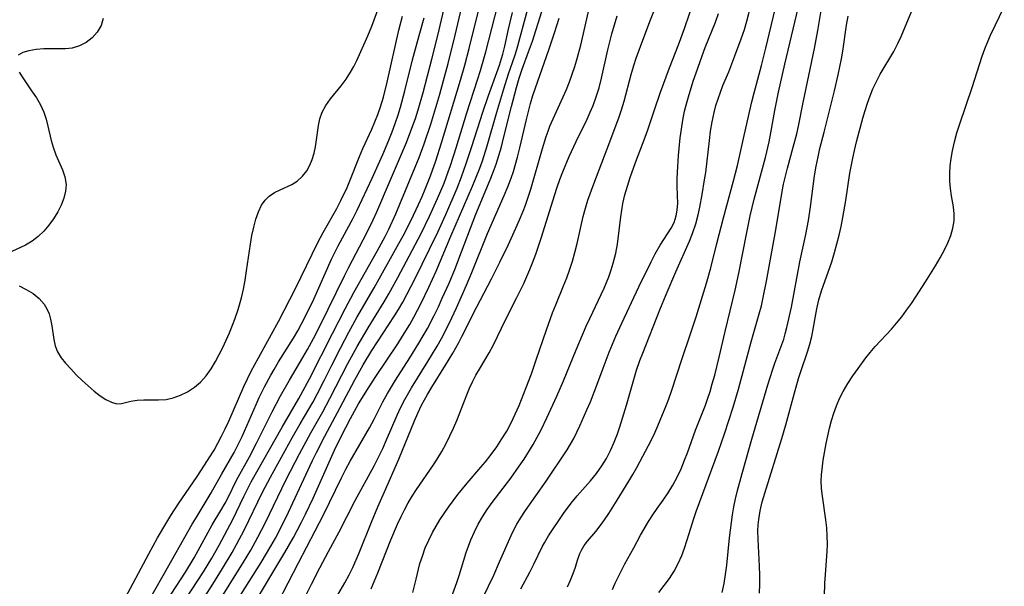
# Model space of a CAD drawing. Extents: x 1581100 to 1589302, y 2805615 to 2813817.
# Drawn here: x 1581967 to 1582165, y 2807670 to 2807784 of the extents above; entities that cross this region are included whole.
import ezdxf

# ---------------------------------------------------------------- set-up
doc = ezdxf.new("R2010")
doc.units = 0

msp = doc.modelspace()

# ---------------------------------------------------------------- linework, layer by layer
at = {"layer": 'WIL_031_Contours', "color": 0}
for points in [[(1582077.14, 2807669.85, 84), (1582077.74, 2807671.2, 84), (1582078.28, 2807672.53, 84), (1582078.75, 2807673.83, 84), (1582079.2, 2807675.26, 84), (1582079.68, 2807676.61, 84), (1582079.97, 2807677.27, 84), (1582080.52, 2807678.21, 84), (1582081.17, 2807679.09, 84), (1582082.88, 2807681.02, 84), (1582083.78, 2807682.14, 84), (1582084.65, 2807683.36, 84), (1582085.49, 2807684.66, 84), (1582087.16, 2807687.38, 84), (1582089.57, 2807691.18, 84), (1582090.38, 2807692.56, 84), (1582091.14, 2807693.97, 84), (1582094.09, 2807699.52, 84), (1582094.77, 2807700.92, 84), (1582095.4, 2807702.38, 84), (1582097.13, 2807706.59, 84), (1582097.62, 2807707.83, 84), (1582098.16, 2807709.32, 84), (1582100.3, 2807715.93, 84), (1582101.96, 2807720.7, 84), (1582103.13, 2807724.34, 84), (1582105.23, 2807731.12, 84), (1582106.12, 2807734.27, 84), (1582107.34, 2807739.19, 84), (1582108.68, 2807744.37, 84), (1582110.7, 2807751.81, 84), (1582111.49, 2807754.93, 84), (1582112.81, 2807760.97, 84), (1582114.36, 2807767.77, 84), (1582114.82, 2807769.6, 84), (1582116.31, 2807775.1, 84), (1582117.21, 2807778.6, 84), (1582120.61, 2807792.99, 84)], [(1582086.25, 2807669.3, 82), (1582086.82, 2807670.61, 82), (1582088.07, 2807673.17, 82), (1582088.76, 2807674.48, 82), (1582090.56, 2807677.7, 82), (1582091.93, 2807680.28, 82), (1582093.52, 2807683.04, 82), (1582094.36, 2807684.37, 82), (1582095.24, 2807685.66, 82), (1582096.48, 2807687.34, 82), (1582097.49, 2807688.83, 82), (1582098.44, 2807690.4, 82), (1582099.3, 2807692.02, 82), (1582100.09, 2807693.69, 82), (1582100.81, 2807695.4, 82), (1582101.39, 2807696.9, 82), (1582103.02, 2807701.46, 82), (1582105.02, 2807706.56, 82), (1582105.44, 2807707.75, 82), (1582105.94, 2807709.27, 82), (1582106.4, 2807710.81, 82), (1582106.88, 2807712.6, 82), (1582107.77, 2807716.21, 82), (1582108.97, 2807721.37, 82), (1582111.02, 2807729.77, 82), (1582111.75, 2807733.14, 82), (1582113.36, 2807741.38, 82), (1582114.06, 2807744.74, 82), (1582114.83, 2807748.08, 82), (1582117.12, 2807756.55, 82), (1582117.88, 2807759.69, 82), (1582118.22, 2807761.47, 82), (1582119, 2807766, 82), (1582119.74, 2807769.69, 82), (1582121.04, 2807775.38, 82), (1582125.05, 2807792.36, 82)], [(1582029.36, 2807665.84, 96), (1582032.22, 2807670.65, 96), (1582033.11, 2807672.29, 96), (1582033.82, 2807673.74, 96), (1582035.12, 2807676.71, 96), (1582037.61, 2807682.89, 96), (1582038.9, 2807686, 96), (1582040.22, 2807689.05, 96), (1582043.11, 2807695.6, 96), (1582046.25, 2807703.37, 96), (1582046.92, 2807704.9, 96), (1582047.71, 2807706.54, 96), (1582048.88, 2807708.67, 96), (1582049.77, 2807710.17, 96), (1582052.54, 2807714.61, 96), (1582054.01, 2807717.05, 96), (1582055.2, 2807719.19, 96), (1582055.83, 2807720.38, 96), (1582058.85, 2807726.36, 96), (1582061.83, 2807732.01, 96), (1582063.53, 2807735.4, 96), (1582065.17, 2807738.82, 96), (1582066.75, 2807742.23, 96), (1582067.5, 2807743.95, 96), (1582068.21, 2807745.69, 96), (1582068.67, 2807746.87, 96), (1582069.23, 2807748.49, 96), (1582069.75, 2807750.12, 96), (1582072.11, 2807758.33, 96), (1582072.88, 2807760.79, 96), (1582073.24, 2807761.83, 96), (1582073.63, 2807762.85, 96), (1582074.26, 2807764.34, 96), (1582076.29, 2807768.75, 96), (1582076.94, 2807770.24, 96), (1582077.56, 2807771.78, 96), (1582078.14, 2807773.34, 96), (1582078.66, 2807774.92, 96), (1582079.14, 2807776.51, 96), (1582079.85, 2807779.22, 96), (1582080.75, 2807783.01, 96), (1582082.19, 2807789.59, 96)], [(1582095.63, 2807668.69, 80), (1582097.77, 2807671.56, 80), (1582098.7, 2807673, 80), (1582099.52, 2807674.54, 80), (1582100.23, 2807676.15, 80), (1582100.79, 2807677.66, 80), (1582101.74, 2807680.6, 80), (1582102.67, 2807683.62, 80), (1582103.17, 2807685.09, 80), (1582107.66, 2807697.25, 80), (1582108.86, 2807700.76, 80), (1582110.64, 2807706.1, 80), (1582111.72, 2807709.74, 80), (1582114.26, 2807719.34, 80), (1582115.89, 2807724.96, 80), (1582116.31, 2807726.6, 80), (1582116.69, 2807728.25, 80), (1582117.34, 2807731.55, 80), (1582119.22, 2807741.95, 80), (1582120.45, 2807749.26, 80), (1582120.79, 2807751.11, 80), (1582121.15, 2807752.76, 80), (1582121.56, 2807754.39, 80), (1582122.75, 2807758.58, 80), (1582123.47, 2807761.32, 80), (1582123.79, 2807762.85, 80), (1582124.71, 2807767.65, 80), (1582127.03, 2807778.5, 80), (1582127.73, 2807782.16, 80), (1582128.96, 2807789.91, 80)], [(1581966.48, 2807730.63, 118), (1581967.9, 2807729.9, 118), (1581969.27, 2807729.05, 118), (1581970.51, 2807728.07, 118), (1581971.53, 2807726.92, 118), (1581972.08, 2807725.98, 118), (1581972.49, 2807724.95, 118), (1581972.8, 2807723.87, 118), (1581973.05, 2807722.52, 118), (1581973.45, 2807719.8, 118), (1581973.75, 2807718.5, 118), (1581974.2, 2807717.28, 118), (1581974.92, 2807716.11, 118), (1581975.81, 2807714.99, 118), (1581976.87, 2807713.83, 118), (1581978, 2807712.66, 118), (1581979.18, 2807711.51, 118), (1581980.39, 2807710.41, 118), (1581981.61, 2807709.37, 118), (1581982.81, 2807708.44, 118), (1581983.98, 2807707.67, 118), (1581985.11, 2807707.1, 118), (1581986.16, 2807706.82, 118), (1581987.09, 2807706.86, 118), (1581989.04, 2807707.35, 118), (1581990.28, 2807707.54, 118), (1581991.66, 2807707.62, 118), (1581994.59, 2807707.61, 118), (1581996.11, 2807707.7, 118), (1581997.58, 2807708.01, 118), (1581999.04, 2807708.53, 118), (1582000.47, 2807709.24, 118), (1582001.83, 2807710.13, 118), (1582003.08, 2807711.2, 118), (1582004.2, 2807712.45, 118), (1582005.2, 2807713.86, 118), (1582006.12, 2807715.37, 118), (1582006.87, 2807716.76, 118), (1582007.59, 2807718.19, 118), (1582008.28, 2807719.66, 118), (1582008.93, 2807721.15, 118), (1582009.55, 2807722.66, 118), (1582010.03, 2807723.9, 118), (1582010.69, 2807725.85, 118), (1582011.34, 2807728.16, 118), (1582011.75, 2807729.97, 118), (1582012.09, 2807731.79, 118), (1582012.38, 2807733.62, 118), (1582013.17, 2807739.03, 118), (1582013.46, 2807740.77, 118), (1582013.81, 2807742.46, 118), (1582014.23, 2807744.07, 118), (1582014.75, 2807745.56, 118), (1582015.41, 2807746.91, 118), (1582016.11, 2807747.9, 118), (1582016.93, 2807748.73, 118), (1582017.99, 2807749.44, 118), (1582019.14, 2807750.01, 118), (1582021.51, 2807751.09, 118), (1582022.62, 2807751.77, 118), (1582023.65, 2807752.72, 118), (1582024.52, 2807753.86, 118), (1582025.12, 2807754.96, 118), (1582025.6, 2807756.14, 118), (1582025.99, 2807757.39, 118), (1582026.28, 2807758.67, 118), (1582026.5, 2807760.11, 118), (1582026.89, 2807762.96, 118), (1582027.18, 2807764.33, 118), (1582027.62, 2807765.64, 118), (1582028.37, 2807767.03, 118), (1582029.31, 2807768.35, 118), (1582031.45, 2807770.98, 118), (1582032.46, 2807772.32, 118), (1582033.38, 2807773.75, 118), (1582034.02, 2807774.92, 118), (1582034.61, 2807776.13, 118), (1582036.84, 2807781.08, 118), (1582037.66, 2807783.06, 118), (1582039.53, 2807788.12, 118)], [(1581997.17, 2807668.41, 112), (1582000.04, 2807672.82, 112), (1582001.8, 2807675.73, 112), (1582005.46, 2807682.4, 112), (1582007.19, 2807685.29, 112), (1582008.02, 2807686.74, 112), (1582008.64, 2807687.92, 112), (1582010.35, 2807691.39, 112), (1582012.95, 2807696.11, 112), (1582014.41, 2807698.84, 112), (1582017.54, 2807705.16, 112), (1582019.24, 2807708.4, 112), (1582021.02, 2807711.59, 112), (1582023.72, 2807716.13, 112), (1582024.67, 2807717.79, 112), (1582026.26, 2807720.74, 112), (1582028.88, 2807725.91, 112), (1582032.15, 2807732.66, 112), (1582033.04, 2807734.39, 112), (1582036.67, 2807741.28, 112), (1582037.95, 2807743.93, 112), (1582038.66, 2807745.54, 112), (1582041.21, 2807751.56, 112), (1582044.66, 2807759.57, 112), (1582045.77, 2807762.41, 112), (1582046.46, 2807764.38, 112), (1582047.04, 2807766.17, 112), (1582048.04, 2807769.64, 112), (1582049.8, 2807776.36, 112), (1582050.99, 2807781.15, 112), (1582052.74, 2807788.71, 112)], [(1582000.13, 2807667.44, 110), (1582003.67, 2807672.89, 110), (1582005.33, 2807675.63, 110), (1582006.84, 2807678.3, 110), (1582009.62, 2807683.47, 110), (1582011.84, 2807688.1, 110), (1582013.32, 2807691.03, 110), (1582019.57, 2807702.09, 110), (1582022.91, 2807707.87, 110), (1582025.09, 2807711.82, 110), (1582029.72, 2807721.01, 110), (1582032.29, 2807725.97, 110), (1582034.06, 2807729.25, 110), (1582038.77, 2807737.59, 110), (1582040.37, 2807740.58, 110), (1582041.12, 2807742.08, 110), (1582042.51, 2807745.12, 110), (1582047.21, 2807756.5, 110), (1582048.25, 2807759.29, 110), (1582049.56, 2807763.24, 110), (1582051.37, 2807769.33, 110), (1582052.14, 2807772.03, 110), (1582053.08, 2807775.52, 110), (1582054.49, 2807781.21, 110), (1582056.35, 2807789.26, 110)], [(1582002.48, 2807665.56, 108), (1582005.57, 2807670.38, 108), (1582007.54, 2807673.56, 108), (1582009.44, 2807676.77, 108), (1582010.35, 2807678.39, 108), (1582011.88, 2807681.32, 108), (1582015.62, 2807688.98, 108), (1582017.19, 2807692.02, 108), (1582021.65, 2807700.08, 108), (1582023.19, 2807702.78, 108), (1582025.8, 2807707.22, 108), (1582026.64, 2807708.72, 108), (1582028.07, 2807711.5, 108), (1582029.61, 2807714.63, 108), (1582031.35, 2807718.06, 108), (1582033.03, 2807721.26, 108), (1582034.65, 2807724.23, 108), (1582038.11, 2807730.21, 108), (1582043.13, 2807739.13, 108), (1582043.97, 2807740.7, 108), (1582045.58, 2807743.86, 108), (1582047.1, 2807747.06, 108), (1582047.81, 2807748.68, 108), (1582048.41, 2807750.1, 108), (1582049.49, 2807752.83, 108), (1582050.58, 2807755.86, 108), (1582051.74, 2807759.46, 108), (1582055.56, 2807772.11, 108), (1582056.43, 2807775.18, 108), (1582057.31, 2807778.5, 108), (1582059.71, 2807788.29, 108)], [(1582018.7, 2807666.6, 100), (1582022.83, 2807674.73, 100), (1582027.9, 2807684.41, 100), (1582031.54, 2807691.86, 100), (1582032.44, 2807693.6, 100), (1582033.31, 2807695.22, 100), (1582037.19, 2807701.96, 100), (1582038.11, 2807703.69, 100), (1582039.89, 2807707.18, 100), (1582040.82, 2807708.9, 100), (1582042.43, 2807711.58, 100), (1582045.34, 2807716.09, 100), (1582047.16, 2807719.02, 100), (1582048.88, 2807722, 100), (1582050.26, 2807724.65, 100), (1582051.09, 2807726.37, 100), (1582051.89, 2807728.1, 100), (1582053.25, 2807731.16, 100), (1582054.54, 2807734.26, 100), (1582055.24, 2807736.06, 100), (1582058.67, 2807745.07, 100), (1582061.53, 2807751.99, 100), (1582062.16, 2807753.58, 100), (1582062.75, 2807755.18, 100), (1582063.31, 2807756.92, 100), (1582063.81, 2807758.67, 100), (1582064.27, 2807760.44, 100), (1582065.84, 2807766.82, 100), (1582066.86, 2807770.62, 100), (1582067.42, 2807772.5, 100), (1582068.03, 2807774.35, 100), (1582069.31, 2807777.83, 100), (1582070.07, 2807780, 100), (1582072.69, 2807788.38, 100)], [(1582053.13, 2807666.1, 90), (1582054.81, 2807670.7, 90), (1582055.29, 2807672.15, 90), (1582056.74, 2807676.81, 90), (1582057.18, 2807678.09, 90), (1582057.66, 2807679.36, 90), (1582058.36, 2807680.95, 90), (1582059.15, 2807682.5, 90), (1582060.02, 2807684.02, 90), (1582060.97, 2807685.49, 90), (1582061.94, 2807686.85, 90), (1582065.74, 2807691.8, 90), (1582067.44, 2807694.19, 90), (1582068.4, 2807695.65, 90), (1582070.2, 2807698.59, 90), (1582071.03, 2807700.07, 90), (1582071.83, 2807701.58, 90), (1582072.98, 2807703.94, 90), (1582074.99, 2807708.36, 90), (1582076.34, 2807711.47, 90), (1582078.91, 2807717.68, 90), (1582080.95, 2807722.48, 90), (1582081.65, 2807724.03, 90), (1582084.54, 2807730.14, 90), (1582085.49, 2807732.46, 90), (1582085.98, 2807733.82, 90), (1582086.41, 2807735.19, 90), (1582086.9, 2807737.18, 90), (1582087.23, 2807739.04, 90), (1582087.92, 2807744.51, 90), (1582088.11, 2807745.88, 90), (1582088.36, 2807747.25, 90), (1582088.76, 2807749.01, 90), (1582089.25, 2807750.75, 90), (1582089.79, 2807752.48, 90), (1582090.86, 2807755.54, 90), (1582092.83, 2807760.63, 90), (1582093.36, 2807762.09, 90), (1582094.7, 2807766.15, 90), (1582095.95, 2807769.7, 90), (1582097.79, 2807774.63, 90), (1582099.59, 2807779.29, 90), (1582100.8, 2807782.58, 90), (1582102.81, 2807788.53, 90)], [(1582006.32, 2807666.07, 106), (1582011.77, 2807674.84, 106), (1582013.22, 2807677.27, 106), (1582014.68, 2807679.89, 106), (1582016.14, 2807682.74, 106), (1582020.37, 2807691.53, 106), (1582023.04, 2807696.71, 106), (1582025.33, 2807700.94, 106), (1582027.75, 2807705.21, 106), (1582029.2, 2807707.84, 106), (1582032.82, 2807714.91, 106), (1582034.72, 2807718.39, 106), (1582036.9, 2807722.15, 106), (1582040.15, 2807727.4, 106), (1582041.08, 2807729.01, 106), (1582042.88, 2807732.28, 106), (1582045.81, 2807737.72, 106), (1582047.6, 2807741.18, 106), (1582049.32, 2807744.68, 106), (1582050.95, 2807748.21, 106), (1582052.24, 2807751.34, 106), (1582053.09, 2807753.64, 106), (1582053.53, 2807754.93, 106), (1582054.66, 2807758.45, 106), (1582056.85, 2807765.52, 106), (1582059.02, 2807772.17, 106), (1582059.59, 2807774.06, 106), (1582060.65, 2807777.87, 106), (1582063.12, 2807787.3, 106)], [(1582010.48, 2807667.1, 104), (1582015.31, 2807674.75, 104), (1582017.26, 2807678.04, 104), (1582018.19, 2807679.71, 104), (1582019.1, 2807681.39, 104), (1582020.86, 2807684.95, 104), (1582025.68, 2807695.33, 104), (1582026.49, 2807696.99, 104), (1582028.16, 2807700.27, 104), (1582031.27, 2807706.06, 104), (1582034.22, 2807711.66, 104), (1582035.93, 2807714.69, 104), (1582037.69, 2807717.57, 104), (1582042.25, 2807724.58, 104), (1582043.02, 2807725.83, 104), (1582043.89, 2807727.33, 104), (1582044.73, 2807728.85, 104), (1582046.33, 2807731.94, 104), (1582049.33, 2807737.99, 104), (1582050.97, 2807741.45, 104), (1582052.57, 2807745, 104), (1582054.87, 2807750.36, 104), (1582055.76, 2807752.6, 104), (1582056.74, 2807755.29, 104), (1582057.88, 2807758.71, 104), (1582060.07, 2807765.67, 104), (1582061.23, 2807769.06, 104), (1582063.42, 2807775.19, 104), (1582063.85, 2807776.53, 104), (1582064.11, 2807777.4, 104), (1582064.5, 2807778.99, 104), (1582065.26, 2807782.43, 104), (1582066.05, 2807785.76, 104)], [(1582014.99, 2807668.27, 102), (1582018.3, 2807673.73, 102), (1582020.09, 2807676.76, 102), (1582021.83, 2807679.81, 102), (1582023.49, 2807682.91, 102), (1582024.29, 2807684.51, 102), (1582025.81, 2807687.75, 102), (1582030.1, 2807697.43, 102), (1582031.44, 2807700.21, 102), (1582033.34, 2807703.86, 102), (1582034.99, 2807706.78, 102), (1582037.1, 2807710.23, 102), (1582038.44, 2807712.29, 102), (1582042.9, 2807718.93, 102), (1582043.88, 2807720.47, 102), (1582045.33, 2807722.82, 102), (1582046.15, 2807724.26, 102), (1582047.65, 2807727.13, 102), (1582049.19, 2807730.32, 102), (1582050.65, 2807733.55, 102), (1582053.64, 2807740.61, 102), (1582057.98, 2807750.71, 102), (1582058.74, 2807752.54, 102), (1582059.46, 2807754.39, 102), (1582059.99, 2807755.87, 102), (1582060.96, 2807758.88, 102), (1582062.87, 2807765.7, 102), (1582064.28, 2807770.36, 102), (1582065.27, 2807773.43, 102), (1582066.54, 2807777.05, 102), (1582066.94, 2807778.3, 102), (1582069.18, 2807786.56, 102)], [(1582045.96, 2807668.7, 92), (1582046.58, 2807671.4, 92), (1582047.38, 2807674.54, 92), (1582047.86, 2807676.08, 92), (1582048.45, 2807677.7, 92), (1582049.14, 2807679.29, 92), (1582049.91, 2807680.84, 92), (1582050.64, 2807682.12, 92), (1582051.42, 2807683.38, 92), (1582053.14, 2807685.93, 92), (1582054.08, 2807687.24, 92), (1582055.05, 2807688.51, 92), (1582056.9, 2807690.75, 92), (1582059.69, 2807693.99, 92), (1582060.59, 2807695.08, 92), (1582061.76, 2807696.58, 92), (1582062.87, 2807698.13, 92), (1582063.93, 2807699.72, 92), (1582064.89, 2807701.31, 92), (1582065.78, 2807702.95, 92), (1582066.62, 2807704.69, 92), (1582067.4, 2807706.47, 92), (1582068.85, 2807710.08, 92), (1582069.87, 2807712.83, 92), (1582070.87, 2807715.68, 92), (1582072.92, 2807721.76, 92), (1582074.15, 2807725.14, 92), (1582074.81, 2807726.81, 92), (1582076.38, 2807730.63, 92), (1582077, 2807732.21, 92), (1582077.57, 2807733.8, 92), (1582078.15, 2807735.57, 92), (1582078.66, 2807737.36, 92), (1582079.12, 2807739.15, 92), (1582080.31, 2807744.59, 92), (1582080.77, 2807746.27, 92), (1582081.3, 2807747.93, 92), (1582082.46, 2807751.23, 92), (1582085.71, 2807759.65, 92), (1582087.58, 2807764.73, 92), (1582088.05, 2807766.13, 92), (1582088.58, 2807767.91, 92), (1582090.03, 2807773.29, 92), (1582090.55, 2807775.07, 92), (1582091.03, 2807776.55, 92), (1582092.55, 2807780.73, 92), (1582093.9, 2807784.28, 92), (1582094.61, 2807786.02, 92)], [(1582060.05, 2807667.65, 88), (1582062.26, 2807672.22, 88), (1582063.47, 2807674.88, 88), (1582065.78, 2807680.23, 88), (1582066.25, 2807681.21, 88), (1582066.94, 2807682.5, 88), (1582067.66, 2807683.69, 88), (1582068.68, 2807685.26, 88), (1582072.84, 2807691.19, 88), (1582077.1, 2807697.54, 88), (1582077.78, 2807698.64, 88), (1582078.45, 2807699.83, 88), (1582079.65, 2807702.33, 88), (1582081.08, 2807705.57, 88), (1582081.78, 2807707.23, 88), (1582083.09, 2807710.57, 88), (1582084.34, 2807714.01, 88), (1582085.6, 2807717.25, 88), (1582086.95, 2807720.47, 88), (1582088.13, 2807723.1, 88), (1582091.58, 2807730.41, 88), (1582094.06, 2807735.45, 88), (1582094.88, 2807737.05, 88), (1582095.88, 2807738.85, 88), (1582098.08, 2807742.28, 88), (1582098.67, 2807743.43, 88), (1582099.12, 2807744.73, 88), (1582099.33, 2807745.86, 88), (1582099.44, 2807747.33, 88), (1582099.4, 2807748.8, 88), (1582099.28, 2807750.78, 88), (1582099.28, 2807752.12, 88), (1582099.35, 2807753.53, 88), (1582099.59, 2807756.92, 88), (1582099.93, 2807760.47, 88), (1582100.17, 2807762.26, 88), (1582100.45, 2807764.06, 88), (1582100.81, 2807765.86, 88), (1582101.17, 2807767.32, 88), (1582101.57, 2807768.77, 88), (1582102.54, 2807771.93, 88), (1582103.12, 2807773.64, 88), (1582104.33, 2807777.04, 88), (1582104.97, 2807778.72, 88), (1582107.03, 2807783.86, 88), (1582107.68, 2807785.57, 88)], [(1582067.77, 2807669.46, 86), (1582069.56, 2807672.79, 86), (1582070.39, 2807674.46, 86), (1582072.05, 2807677.91, 86), (1582072.49, 2807678.75, 86), (1582073.32, 2807680.14, 86), (1582076.35, 2807684.64, 86), (1582077.92, 2807686.74, 86), (1582079.14, 2807688.22, 86), (1582081.84, 2807691.28, 86), (1582083.02, 2807692.73, 86), (1582084.1, 2807694.25, 86), (1582085.02, 2807695.79, 86), (1582085.84, 2807697.39, 86), (1582086.57, 2807699.05, 86), (1582087.23, 2807700.75, 86), (1582087.72, 2807702.18, 86), (1582089.07, 2807706.51, 86), (1582090.56, 2807711.7, 86), (1582091.12, 2807713.56, 86), (1582091.79, 2807715.54, 86), (1582092.34, 2807717.02, 86), (1582095.81, 2807725.79, 86), (1582097.07, 2807728.87, 86), (1582099.01, 2807733.41, 86), (1582101.78, 2807739.66, 86), (1582102.47, 2807741.38, 86), (1582103.06, 2807743.14, 86), (1582103.55, 2807744.93, 86), (1582103.88, 2807746.49, 86), (1582104.35, 2807749.04, 86), (1582104.85, 2807751.99, 86), (1582105.07, 2807753.48, 86), (1582105.8, 2807759.93, 86), (1582106.06, 2807761.85, 86), (1582106.37, 2807763.75, 86), (1582106.77, 2807765.62, 86), (1582107.14, 2807767.02, 86), (1582107.56, 2807768.39, 86), (1582108.03, 2807769.73, 86), (1582108.55, 2807771.04, 86), (1582109.72, 2807773.83, 86), (1582110.97, 2807777.03, 86), (1582112.25, 2807780.5, 86), (1582112.88, 2807782.36, 86), (1582113.37, 2807784.02, 86), (1582114.26, 2807787.37, 86)], [(1582115.96, 2807668.61, 76), (1582116, 2807670.42, 76), (1582115.98, 2807672.23, 76), (1582115.92, 2807674.04, 76), (1582115.63, 2807679.42, 76), (1582115.61, 2807681.19, 76), (1582115.67, 2807682.36, 76), (1582115.78, 2807683.45, 76), (1582116.07, 2807685.22, 76), (1582116.48, 2807686.99, 76), (1582116.97, 2807688.75, 76), (1582120.43, 2807699.83, 76), (1582121.25, 2807702.54, 76), (1582122.93, 2807708.72, 76), (1582123.82, 2807711.89, 76), (1582124.33, 2807713.51, 76), (1582125.64, 2807717.32, 76), (1582126.12, 2807718.84, 76), (1582126.49, 2807720.39, 76), (1582127.49, 2807725.94, 76), (1582127.92, 2807727.77, 76), (1582128.45, 2807729.59, 76), (1582130.51, 2807735.47, 76), (1582131.09, 2807737.32, 76), (1582131.57, 2807739.06, 76), (1582132.01, 2807740.83, 76), (1582132.41, 2807742.61, 76), (1582132.76, 2807744.4, 76), (1582133.33, 2807747.81, 76), (1582134.16, 2807753.34, 76), (1582134.74, 2807756.41, 76), (1582135.09, 2807757.93, 76), (1582135.53, 2807759.65, 76), (1582136.8, 2807764.48, 76), (1582137.24, 2807766.02, 76), (1582137.72, 2807767.49, 76), (1582138.24, 2807768.94, 76), (1582138.83, 2807770.35, 76), (1582139.48, 2807771.74, 76), (1582140.32, 2807773.32, 76), (1582143.04, 2807777.94, 76), (1582143.88, 2807779.51, 76), (1582144.56, 2807780.97, 76), (1582147, 2807786.91, 76)], [(1582128.95, 2807665.29, 74), (1582129.15, 2807670.61, 74), (1582129.24, 2807672.33, 74), (1582129.59, 2807677, 74), (1582129.64, 2807678.48, 74), (1582129.62, 2807680.12, 74), (1582129.52, 2807681.75, 74), (1582129.34, 2807683.37, 74), (1582128.62, 2807688.13, 74), (1582128.45, 2807689.7, 74), (1582128.39, 2807691.26, 74), (1582128.44, 2807692.45, 74), (1582128.55, 2807693.64, 74), (1582128.8, 2807695.45, 74), (1582129.38, 2807698.81, 74), (1582129.69, 2807700.35, 74), (1582130.05, 2807701.89, 74), (1582130.47, 2807703.42, 74), (1582130.95, 2807704.92, 74), (1582131.49, 2807706.41, 74), (1582132.11, 2807707.86, 74), (1582132.82, 2807709.27, 74), (1582133.75, 2807710.87, 74), (1582134.76, 2807712.42, 74), (1582135.83, 2807713.94, 74), (1582137.41, 2807716.09, 74), (1582138.25, 2807717.13, 74), (1582139.29, 2807718.34, 74), (1582142.56, 2807721.85, 74), (1582143.61, 2807723.06, 74), (1582144.64, 2807724.34, 74), (1582145.63, 2807725.67, 74), (1582146.58, 2807727.02, 74), (1582147.5, 2807728.39, 74), (1582149.45, 2807731.4, 74), (1582151.45, 2807734.66, 74), (1582152.38, 2807736.28, 74), (1582153.19, 2807737.78, 74), (1582153.92, 2807739.27, 74), (1582154.53, 2807740.76, 74), (1582154.98, 2807742.25, 74), (1582155.23, 2807743.74, 74), (1582155.23, 2807745.16, 74), (1582155.07, 2807746.58, 74), (1582154.69, 2807748.8, 74), (1582154.5, 2807750.26, 74), (1582154.37, 2807751.76, 74), (1582154.35, 2807753.3, 74), (1582154.42, 2807754.81, 74), (1582154.6, 2807756.34, 74), (1582154.86, 2807757.87, 74), (1582155.27, 2807759.7, 74), (1582155.77, 2807761.52, 74), (1582156.34, 2807763.34, 74), (1582158.83, 2807770.63, 74), (1582160.91, 2807776.97, 74), (1582161.44, 2807778.45, 74), (1582162.01, 2807779.91, 74), (1582162.56, 2807781.18, 74), (1582165.35, 2807786.94, 74)], [(1581983.45, 2807784.57, 118), (1581983.01, 2807783.13, 118), (1581982.24, 2807781.82, 118), (1581981.2, 2807780.69, 118), (1581979.98, 2807779.75, 118), (1581978.62, 2807779.03, 118), (1581977.16, 2807778.58, 118), (1581975.81, 2807778.44, 118), (1581973.02, 2807778.47, 118), (1581971.42, 2807778.43, 118), (1581969.87, 2807778.29, 118), (1581968.44, 2807778.04, 118), (1581967.19, 2807777.68, 118), (1581966.23, 2807777.17, 118)], [(1581987.41, 2807666.68, 116), (1581992.62, 2807676.49, 116), (1581994.4, 2807679.73, 116), (1581996.25, 2807682.93, 116), (1581997.07, 2807684.25, 116), (1581998.67, 2807686.72, 116), (1582002.27, 2807691.94, 116), (1582003.29, 2807693.47, 116), (1582004.98, 2807696.11, 116), (1582005.8, 2807697.47, 116), (1582006.59, 2807698.87, 116), (1582007.34, 2807700.29, 116), (1582008.05, 2807701.73, 116), (1582008.77, 2807703.29, 116), (1582011.84, 2807710.32, 116), (1582013.31, 2807713.39, 116), (1582014.75, 2807716.11, 116), (1582017.44, 2807720.88, 116), (1582018.8, 2807723.42, 116), (1582022.23, 2807730.11, 116), (1582026.74, 2807739.37, 116), (1582027.84, 2807741.41, 116), (1582030.59, 2807746.23, 116), (1582031.43, 2807747.85, 116), (1582032.65, 2807750.48, 116), (1582033.22, 2807751.81, 116), (1582035.16, 2807756.73, 116), (1582035.84, 2807758.35, 116), (1582037.63, 2807762.21, 116), (1582038.28, 2807763.7, 116), (1582038.87, 2807765.23, 116), (1582039.42, 2807766.77, 116), (1582039.99, 2807768.67, 116), (1582040.77, 2807771.74, 116), (1582043.09, 2807782.19, 116), (1582043.84, 2807785.08, 116)], [(1581992.15, 2807666.24, 114), (1581995.55, 2807672.12, 114), (1582001.4, 2807682.48, 114), (1582002.37, 2807684.15, 114), (1582005.25, 2807688.83, 114), (1582007.37, 2807692.68, 114), (1582009.86, 2807696.97, 114), (1582010.69, 2807698.56, 114), (1582011.47, 2807700.21, 114), (1582014.29, 2807706.67, 114), (1582014.93, 2807708.05, 114), (1582016.02, 2807710.23, 114), (1582017.27, 2807712.57, 114), (1582017.93, 2807713.73, 114), (1582018.85, 2807715.28, 114), (1582021.84, 2807720.07, 114), (1582022.69, 2807721.53, 114), (1582024.29, 2807724.52, 114), (1582025.95, 2807727.92, 114), (1582029.53, 2807735.99, 114), (1582030.87, 2807738.68, 114), (1582033.91, 2807744.29, 114), (1582034.7, 2807745.87, 114), (1582037.73, 2807752.38, 114), (1582039.86, 2807757.15, 114), (1582041.09, 2807760.05, 114), (1582041.75, 2807761.72, 114), (1582042.37, 2807763.4, 114), (1582042.95, 2807765.1, 114), (1582043.44, 2807766.71, 114), (1582044.32, 2807769.95, 114), (1582045.87, 2807776.22, 114), (1582047.21, 2807781.15, 114), (1582048.24, 2807784.72, 114)], [(1582023.81, 2807667, 98), (1582025.47, 2807670.38, 98), (1582027.18, 2807673.72, 98), (1582028.94, 2807677.02, 98), (1582031.08, 2807680.93, 98), (1582034.32, 2807687.27, 98), (1582038.1, 2807694.26, 98), (1582039.01, 2807696.02, 98), (1582039.88, 2807697.8, 98), (1582040.65, 2807699.5, 98), (1582042.8, 2807704.48, 98), (1582043.53, 2807706.1, 98), (1582044.33, 2807707.69, 98), (1582045.65, 2807710.03, 98), (1582048.97, 2807715.35, 98), (1582050.84, 2807718.43, 98), (1582051.72, 2807720, 98), (1582053.33, 2807723.16, 98), (1582054.75, 2807726.17, 98), (1582056.76, 2807730.74, 98), (1582057.83, 2807733.3, 98), (1582061.01, 2807741.21, 98), (1582064.39, 2807748.87, 98), (1582065.11, 2807750.59, 98), (1582065.77, 2807752.32, 98), (1582066.24, 2807753.72, 98), (1582067.06, 2807756.56, 98), (1582067.53, 2807758.45, 98), (1582068.86, 2807764.18, 98), (1582069.7, 2807767.41, 98), (1582070.17, 2807769.01, 98), (1582070.68, 2807770.6, 98), (1582073.4, 2807778.23, 98), (1582074.55, 2807781.66, 98), (1582075.45, 2807784.63, 98)], [(1582037.51, 2807669.45, 94), (1582038.84, 2807672.68, 94), (1582041.5, 2807679.37, 94), (1582042.85, 2807682.5, 94), (1582043.58, 2807684.04, 94), (1582044.27, 2807685.43, 94), (1582045.01, 2807686.79, 94), (1582045.79, 2807688.13, 94), (1582046.68, 2807689.52, 94), (1582050.13, 2807694.49, 94), (1582050.88, 2807695.63, 94), (1582051.8, 2807697.18, 94), (1582052.65, 2807698.76, 94), (1582054.17, 2807701.89, 94), (1582054.84, 2807703.41, 94), (1582055.46, 2807704.95, 94), (1582056.82, 2807708.64, 94), (1582057.38, 2807709.97, 94), (1582058, 2807711.27, 94), (1582058.67, 2807712.55, 94), (1582059.39, 2807713.8, 94), (1582061.35, 2807717.07, 94), (1582062.21, 2807718.7, 94), (1582064.64, 2807723.76, 94), (1582066.93, 2807728.23, 94), (1582068.34, 2807731.1, 94), (1582069.57, 2807733.88, 94), (1582070.13, 2807735.29, 94), (1582070.77, 2807736.99, 94), (1582071.94, 2807740.45, 94), (1582074.52, 2807748.88, 94), (1582075.05, 2807750.51, 94), (1582075.62, 2807752.08, 94), (1582076.21, 2807753.64, 94), (1582077.5, 2807756.71, 94), (1582078.89, 2807759.72, 94), (1582081.12, 2807764.25, 94), (1582081.77, 2807765.64, 94), (1582082.36, 2807767.04, 94), (1582082.98, 2807768.75, 94), (1582083.54, 2807770.61, 94), (1582084.03, 2807772.5, 94), (1582085.32, 2807778.23, 94), (1582086.12, 2807781.49, 94), (1582087.16, 2807785.14, 94)], [(1582108.37, 2807668.72, 78), (1582108.77, 2807670.52, 78), (1582109.08, 2807672.35, 78), (1582109.31, 2807674.2, 78), (1582109.9, 2807679.75, 78), (1582110.49, 2807684.36, 78), (1582110.76, 2807686, 78), (1582111.1, 2807687.64, 78), (1582111.49, 2807689.28, 78), (1582112.42, 2807692.73, 78), (1582114.39, 2807699.69, 78), (1582117.6, 2807710.62, 78), (1582118.55, 2807713.57, 78), (1582119.04, 2807715.03, 78), (1582120.81, 2807719.83, 78), (1582121.14, 2807720.94, 78), (1582121.47, 2807722.23, 78), (1582122.36, 2807726.3, 78), (1582124.07, 2807735.45, 78), (1582125.25, 2807740.98, 78), (1582125.8, 2807743.79, 78), (1582126.24, 2807746.57, 78), (1582127.03, 2807752.84, 78), (1582127.35, 2807754.76, 78), (1582127.74, 2807756.65, 78), (1582128.14, 2807758.32, 78), (1582129, 2807761.64, 78), (1582131.06, 2807769.98, 78), (1582131.81, 2807773.23, 78), (1582132.45, 2807776.41, 78), (1582132.72, 2807778.01, 78), (1582133.51, 2807783.2, 78), (1582133.83, 2807785.04, 78)], [(1581966.47, 2807773.72, 118), (1581967.18, 2807772.59, 118), (1581968.97, 2807770, 118), (1581969.93, 2807768.54, 118), (1581970.75, 2807767.14, 118), (1581971.44, 2807765.68, 118), (1581971.91, 2807764.29, 118), (1581972.27, 2807762.86, 118), (1581972.9, 2807759.98, 118), (1581973.3, 2807758.58, 118), (1581973.89, 2807757.03, 118), (1581975.18, 2807754.06, 118), (1581975.68, 2807752.59, 118), (1581975.93, 2807751.1, 118), (1581975.84, 2807749.71, 118), (1581975.5, 2807748.31, 118), (1581974.96, 2807746.9, 118), (1581974.25, 2807745.52, 118), (1581973.41, 2807744.17, 118), (1581972.47, 2807742.88, 118), (1581971.43, 2807741.67, 118), (1581970.3, 2807740.57, 118), (1581969.09, 2807739.63, 118), (1581967.72, 2807738.82, 118), (1581964.99, 2807737.52, 118)]]:
    msp.add_polyline3d(points, dxfattribs=at)

doc.saveas('drawing.dxf')
